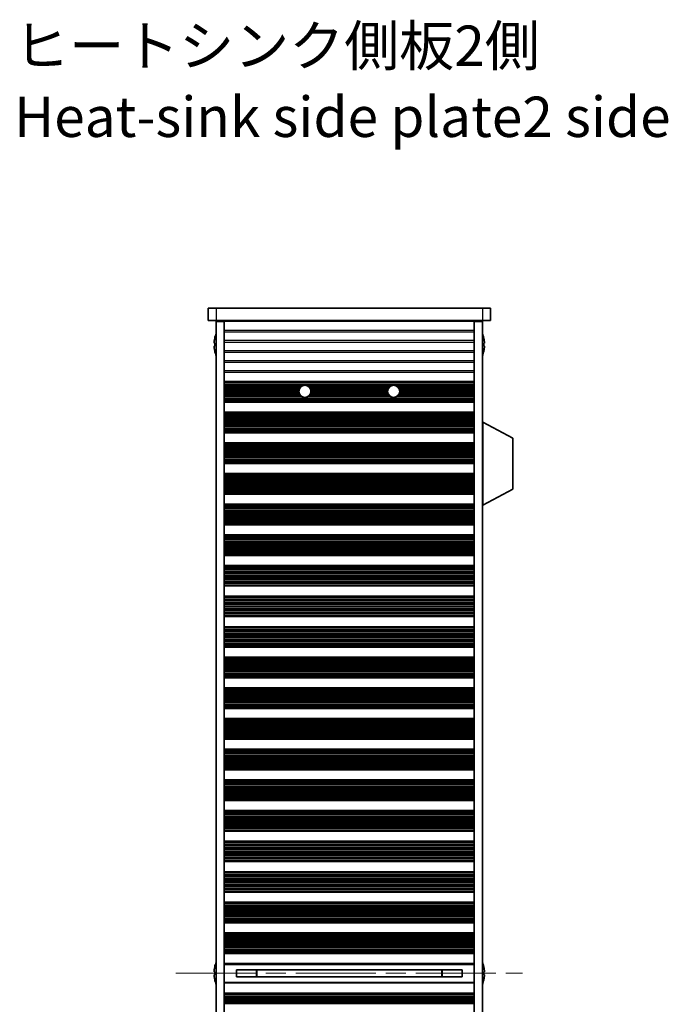
# Model space of a CAD drawing. Units: millimetres. Extents: x 0 to 7274, y 0 to 1124.
# Drawn here: x 2041 to 2202, y 630 to 874 of the extents above; entities that cross this region are included whole.
import ezdxf

# ---------------------------------------------------------------- set-up
doc = ezdxf.new("R2010")
doc.units = ezdxf.units.MM
doc.header["$LTSCALE"] = 3.5
doc.linetypes.add('CHAIN', pattern=[0.3543, 0.2362, -0.0295, 0.0591, -0.0295])
doc.layers.add('Centerline (ISO)', color=7, linetype='Continuous', lineweight=18, true_color=0x80ffff)
for name, color, linetype, lineweight in [('Symbol (ISO)', 7, 'Continuous', 18), ('Visible (ISO)', 7, 'Continuous', 35), ('Visible Narrow (ISO)', 7, 'Continuous', 25)]:
    doc.layers.add(name, color=color, linetype=linetype, lineweight=lineweight)
doc.styles.add('Note Text (TK)', font='MS PGothic.ttf')

msp = doc.modelspace()

# ---------------------------------------------------------------- linework, layer by layer
at = {"layer": 'Centerline (ISO)', "linetype": 'CHAIN', "ltscale": 23.990969}
msp.add_line((2080.1381, 637.5862), (2166.1381, 637.5862), dxfattribs=at)
at = {"layer": 'Visible (ISO)'}
for p, q in [((2088.1381, 802.5862), (2088.1381, 799.5862)), ((2088.1381, 802.5862), (2090.1381, 802.5862)), ((2156.1381, 802.5862), (2090.1381, 802.5862)), ((2156.1381, 802.5862), (2158.1381, 802.5862)), ((2158.1381, 802.5862), (2158.1381, 799.5862)), ((2090.1381, 799.5862), (2088.1381, 799.5862)), ((2090.1381, 799.5862), (2156.1381, 799.5862)), ((2090.1381, 799.3362), (2090.1381, 475.8362)), ((2092.1381, 799.3362), (2090.1381, 799.3362)), ((2092.1381, 799.5862), (2092.1381, 799.3862)), ((2154.1381, 799.3862), (2092.1381, 799.3862)), ((2092.1381, 799.3362), (2092.1381, 799.3862)), ((2092.1381, 799.3362), (2092.1381, 475.8362)), ((2094.1381, 799.5862), (2094.1381, 799.3862)), ((2152.1381, 799.5862), (2152.1381, 799.3862)), ((2154.1381, 799.5862), (2154.1381, 799.3862)), ((2154.1381, 799.3362), (2154.1381, 799.3862)), ((2154.1381, 799.3362), (2154.1381, 475.8362)), ((2156.1381, 799.3362), (2154.1381, 799.3362)), ((2158.1381, 799.5862), (2156.1381, 799.5862)), ((2156.1381, 799.3362), (2156.1381, 475.8362)), ((2089.7728, 795.1862), (2089.7631, 795.1862)), ((2156.5131, 795.1862), (2156.5033, 795.1862)), ((2089.7728, 793.9612), (2089.6495, 793.9612)), ((2089.6495, 793.2112), (2089.7728, 793.2112)), ((2089.7631, 791.9862), (2089.7728, 791.9862)), ((2156.6266, 793.9612), (2156.5033, 793.9612)), ((2156.5033, 793.2112), (2156.6266, 793.2112)), ((2156.5033, 791.9862), (2156.5131, 791.9862)), ((2092.1381, 784.3862), (2154.1381, 784.3862)), ((2092.1381, 784.1941), (2154.1381, 784.1941)), ((2092.1381, 779.4784), (2154.1381, 779.4784)), ((2092.1381, 779.2862), (2154.1381, 779.2862)), ((2092.1381, 776.7862), (2154.1381, 776.7862)), ((2092.1381, 776.5941), (2154.1381, 776.5941)), ((2156.2381, 774.3362), (2156.1381, 774.3362)), ((2156.2381, 753.7362), (2156.2381, 774.3362)), ((2156.2381, 774.3362), (2163.7381, 770.3903)), ((2092.1381, 771.8784), (2154.1381, 771.8784)), ((2092.1381, 771.6862), (2154.1381, 771.6862)), ((2163.7381, 757.6822), (2163.7381, 770.3903)), ((2092.1381, 769.1862), (2154.1381, 769.1862)), ((2092.1381, 768.9941), (2154.1381, 768.9941)), ((2092.1381, 764.2784), (2154.1381, 764.2784)), ((2092.1381, 764.0862), (2154.1381, 764.0862)), ((2092.1381, 761.5862), (2154.1381, 761.5862)), ((2092.1381, 761.3941), (2154.1381, 761.3941)), ((2156.2381, 753.7362), (2163.7381, 757.6822)), ((2092.1381, 756.6784), (2154.1381, 756.6784)), ((2092.1381, 756.4862), (2154.1381, 756.4862)), ((2092.1381, 753.9862), (2154.1381, 753.9862)), ((2092.1381, 753.7941), (2154.1381, 753.7941)), ((2156.2381, 753.7362), (2156.1381, 753.7362)), ((2092.1381, 749.0784), (2154.1381, 749.0784)), ((2092.1381, 748.8862), (2154.1381, 748.8862)), ((2092.1381, 746.3862), (2154.1381, 746.3862)), ((2092.1381, 746.1941), (2154.1381, 746.1941)), ((2092.1381, 741.4784), (2154.1381, 741.4784)), ((2092.1381, 741.2862), (2154.1381, 741.2862)), ((2092.1381, 738.7862), (2154.1381, 738.7862)), ((2092.1381, 738.5941), (2154.1381, 738.5941)), ((2092.1381, 733.8784), (2154.1381, 733.8784)), ((2092.1381, 733.6862), (2154.1381, 733.6862)), ((2092.1381, 731.1862), (2154.1381, 731.1862)), ((2092.1381, 730.9941), (2154.1381, 730.9941)), ((2092.1381, 726.2784), (2154.1381, 726.2784)), ((2092.1381, 726.0862), (2154.1381, 726.0862)), ((2092.1381, 723.5862), (2154.1381, 723.5862)), ((2092.1381, 723.3941), (2154.1381, 723.3941)), ((2092.1381, 718.6784), (2154.1381, 718.6784)), ((2092.1381, 718.4862), (2154.1381, 718.4862)), ((2092.1381, 715.9862), (2154.1381, 715.9862)), ((2092.1381, 715.7941), (2154.1381, 715.7941)), ((2092.1381, 711.0784), (2154.1381, 711.0784)), ((2092.1381, 710.8862), (2154.1381, 710.8862)), ((2092.1381, 708.3862), (2154.1381, 708.3862)), ((2092.1381, 708.1941), (2154.1381, 708.1941)), ((2092.1381, 703.4784), (2154.1381, 703.4784)), ((2092.1381, 703.2862), (2154.1381, 703.2862)), ((2092.1381, 700.7862), (2154.1381, 700.7862)), ((2092.1381, 700.5941), (2154.1381, 700.5941)), ((2092.1381, 695.8784), (2154.1381, 695.8784)), ((2092.1381, 695.6862), (2154.1381, 695.6862)), ((2092.1381, 693.1862), (2154.1381, 693.1862)), ((2092.1381, 692.9941), (2154.1381, 692.9941)), ((2092.1381, 688.2784), (2154.1381, 688.2784)), ((2092.1381, 688.0862), (2154.1381, 688.0862)), ((2092.1381, 685.5862), (2154.1381, 685.5862)), ((2092.1381, 685.3941), (2154.1381, 685.3941)), ((2092.1381, 680.6784), (2154.1381, 680.6784)), ((2092.1381, 680.4862), (2154.1381, 680.4862)), ((2092.1381, 677.9862), (2154.1381, 677.9862)), ((2092.1381, 677.7941), (2154.1381, 677.7941)), ((2092.1381, 673.0784), (2154.1381, 673.0784)), ((2092.1381, 672.8862), (2154.1381, 672.8862)), ((2092.1381, 670.3862), (2154.1381, 670.3862)), ((2092.1381, 670.1941), (2154.1381, 670.1941)), ((2092.1381, 665.4784), (2154.1381, 665.4784)), ((2092.1381, 665.2862), (2154.1381, 665.2862)), ((2092.1381, 662.7862), (2154.1381, 662.7862)), ((2092.1381, 662.5941), (2154.1381, 662.5941)), ((2092.1381, 657.8784), (2154.1381, 657.8784)), ((2092.1381, 657.6862), (2154.1381, 657.6862)), ((2092.1381, 655.1862), (2154.1381, 655.1862)), ((2092.1381, 654.9941), (2154.1381, 654.9941)), ((2092.1381, 650.2784), (2154.1381, 650.2784)), ((2092.1381, 650.0862), (2154.1381, 650.0862)), ((2092.1381, 647.5862), (2154.1381, 647.5862)), ((2092.1381, 647.3941), (2154.1381, 647.3941)), ((2092.1381, 642.6784), (2154.1381, 642.6784)), ((2092.1381, 642.4862), (2154.1381, 642.4862)), ((2089.7728, 637.9612), (2089.6495, 637.9612)), ((2089.7728, 639.1862), (2089.7631, 639.1862)), ((2092.1381, 639.9862), (2154.1381, 639.9862)), ((2095.1381, 638.4423), (2095.1381, 636.7302)), ((2095.1381, 638.4335), (2151.1381, 638.4335)), ((2100.1381, 638.4335), (2100.1381, 636.739)), ((2100.1858, 638.4335), (2100.1858, 636.739)), ((2146.0903, 636.739), (2146.0903, 638.4335)), ((2146.1381, 636.739), (2146.1381, 638.4335)), ((2151.1381, 636.7302), (2151.1381, 638.4423)), ((2156.5131, 639.1862), (2156.5033, 639.1862)), ((2156.6266, 637.9612), (2156.5033, 637.9612)), ((2089.6495, 637.2112), (2089.7728, 637.2112)), ((2089.7631, 635.9862), (2089.7728, 635.9862)), ((2095.1381, 636.739), (2151.1381, 636.739)), ((2156.5033, 637.2112), (2156.6266, 637.2112)), ((2156.5033, 635.9862), (2156.5131, 635.9862)), ((2154.1381, 635.1862), (2092.1381, 635.1862)), ((2092.1381, 632.6862), (2154.1381, 632.6862)), ((2092.1381, 632.4941), (2154.1381, 632.4941))]:
    msp.add_line(p, q, dxfattribs=at)
for centre in [(2112.1381, 781.9862), (2134.1381, 781.9862)]:
    msp.add_circle(centre, 1.5, dxfattribs=at)
for centre, radius, start, end in [((2096.9903, 793.5862), 7.3928, 167.500697, 173.2026), ((2096.9903, 793.5862), 7.4023, 157.773919, 167.517006), ((2149.2858, 793.5862), 7.4023, 12.482994, 22.226081), ((2149.2858, 793.5862), 7.3928, 6.7974, 12.499303), ((2096.9903, 793.5862), 7.3928, 186.7974, 192.499303), ((2096.9903, 793.5862), 7.2273, 177.025775, 182.974225), ((2096.9903, 793.5862), 7.4023, 192.482994, 202.226081), ((2149.2858, 793.5862), 7.4023, 337.773919, 347.517006), ((2149.2858, 793.5862), 7.2273, 357.025775, 2.974225), ((2149.2858, 793.5862), 7.3928, 347.500697, 353.2026), ((2096.9903, 637.5862), 7.4023, 157.773919, 167.517006), ((2149.2858, 637.5862), 7.4023, 12.482994, 22.226081), ((2096.9903, 637.5862), 7.3928, 167.500697, 173.2026), ((2096.9903, 637.5862), 7.2273, 177.025775, 182.974225), ((2149.2858, 637.5862), 7.3928, 6.7974, 12.499303), ((2149.2858, 637.5862), 7.2273, 357.025775, 2.974225), ((2096.9903, 637.5862), 7.3928, 186.7974, 192.499303), ((2096.9903, 637.5862), 7.4023, 192.482994, 202.226081), ((2149.2858, 637.5862), 7.4023, 337.773919, 347.517006), ((2149.2858, 637.5862), 7.3928, 347.500697, 353.2026)]:
    msp.add_arc(centre, radius, start, end, dxfattribs=at)
for points in [[(2089.6495, 794.4612), (2089.6421, 794.3987), (2089.6356, 794.3318), (2089.627, 794.2086), (2089.6249, 794.1522), (2089.6249, 794.0632), (2089.627, 794.0247), (2089.6356, 793.9737), (2089.6421, 793.9612), (2089.6495, 793.9612)], [(2156.6266, 793.9612), (2156.6341, 793.9612), (2156.6405, 793.9737), (2156.6491, 794.0247), (2156.6512, 794.0632), (2156.6512, 794.1522), (2156.6491, 794.2086), (2156.6405, 794.3318), (2156.6341, 794.3987), (2156.6266, 794.4612)], [(2089.6495, 793.2112), (2089.6421, 793.2112), (2089.6356, 793.1988), (2089.627, 793.1478), (2089.6249, 793.1093), (2089.6249, 793.0203), (2089.627, 792.9639), (2089.6356, 792.8407), (2089.6421, 792.7738), (2089.6495, 792.7112)], [(2156.6266, 792.7112), (2156.6341, 792.7738), (2156.6405, 792.8407), (2156.6491, 792.9639), (2156.6512, 793.0203), (2156.6512, 793.1093), (2156.6491, 793.1478), (2156.6405, 793.1988), (2156.6341, 793.2112), (2156.6266, 793.2112)], [(2089.6495, 638.4612), (2089.6421, 638.3987), (2089.6356, 638.3318), (2089.627, 638.2086), (2089.6249, 638.1522), (2089.6249, 638.0632), (2089.627, 638.0247), (2089.6356, 637.9737), (2089.6421, 637.9612), (2089.6495, 637.9612)], [(2156.6266, 637.9612), (2156.6341, 637.9612), (2156.6405, 637.9737), (2156.6491, 638.0247), (2156.6512, 638.0632), (2156.6512, 638.1522), (2156.6491, 638.2086), (2156.6405, 638.3318), (2156.6341, 638.3987), (2156.6266, 638.4612)], [(2089.6495, 637.2112), (2089.6421, 637.2112), (2089.6356, 637.1988), (2089.627, 637.1478), (2089.6249, 637.1093), (2089.6249, 637.0203), (2089.627, 636.9639), (2089.6356, 636.8407), (2089.6421, 636.7738), (2089.6495, 636.7112)], [(2156.6266, 636.7112), (2156.6341, 636.7738), (2156.6405, 636.8407), (2156.6491, 636.9639), (2156.6512, 637.0203), (2156.6512, 637.1093), (2156.6491, 637.1478), (2156.6405, 637.1988), (2156.6341, 637.2112), (2156.6266, 637.2112)]]:
    msp.add_open_spline(points, degree=3, knots=[0.076192776, 0.076192776, 0.076192776, 0.076192776, 0.0950828432, 0.0950828432, 0.1139729103, 0.1139729103, 0.1328629774, 0.1328629774, 0.1517530446, 0.1517530446, 0.1517530446, 0.1517530446], dxfattribs=at)
at = {"layer": 'Visible Narrow (ISO)'}
for p, q in [((2090.1381, 802.5862), (2090.1381, 799.5862)), ((2156.1381, 802.5862), (2156.1381, 799.5862)), ((2154.1381, 797.0587), (2092.1381, 797.0587)), ((2092.1381, 796.7138), (2154.1381, 796.7138)), ((2154.1381, 794.5587), (2092.1381, 794.5587)), ((2092.1381, 794.2138), (2154.1381, 794.2138)), ((2154.1381, 792.0587), (2092.1381, 792.0587)), ((2092.1381, 791.7138), (2154.1381, 791.7138)), ((2154.1381, 789.5587), (2092.1381, 789.5587)), ((2092.1381, 789.2138), (2154.1381, 789.2138)), ((2154.1381, 787.0587), (2092.1381, 787.0587)), ((2092.1381, 786.7138), (2154.1381, 786.7138)), ((2092.1381, 784.2559), (2154.1381, 784.2559)), ((2092.1381, 784.0751), (2154.1381, 784.0751)), ((2092.1381, 783.7216), (2154.1381, 783.7216)), ((2092.1381, 783.6075), (2154.1381, 783.6075)), ((2092.1381, 783.4704), (2111.9203, 783.4704)), ((2092.1381, 783.2794), (2111.3779, 783.2794)), ((2092.1381, 782.9003), (2110.9487, 782.9003)), ((2092.1381, 782.7511), (2110.8477, 782.7511)), ((2092.1381, 782.4892), (2110.7249, 782.4892)), ((2092.1381, 782.2639), (2110.664, 782.2639)), ((2092.1381, 781.917), (2110.6397, 781.917)), ((2112.3558, 783.4704), (2133.9203, 783.4704)), ((2112.8983, 783.2794), (2133.3779, 783.2794)), ((2113.3274, 782.9003), (2132.9487, 782.9003)), ((2113.4284, 782.7511), (2132.8477, 782.7511)), ((2113.5512, 782.4892), (2132.7249, 782.4892)), ((2113.6122, 782.2639), (2132.664, 782.2639)), ((2113.6365, 781.917), (2132.6397, 781.917)), ((2134.3558, 783.4704), (2154.1381, 783.4704)), ((2134.8983, 783.2794), (2154.1381, 783.2794)), ((2135.3274, 782.9003), (2154.1381, 782.9003)), ((2135.4284, 782.7511), (2154.1381, 782.7511)), ((2135.5512, 782.4892), (2154.1381, 782.4892)), ((2135.6122, 782.2639), (2154.1381, 782.2639)), ((2135.6365, 781.917), (2154.1381, 781.917)), ((2092.1381, 781.7555), (2110.6559, 781.7555)), ((2092.1381, 781.4086), (2110.7538, 781.4086)), ((2092.1381, 781.1833), (2110.8711, 781.1833)), ((2092.1381, 780.9213), (2111.0817, 780.9213)), ((2092.1381, 780.7722), (2111.2571, 780.7722)), ((2092.1381, 780.3931), (2154.1381, 780.3931)), ((2092.1381, 780.2021), (2154.1381, 780.2021)), ((2092.1381, 780.065), (2154.1381, 780.065)), ((2092.1381, 779.9509), (2154.1381, 779.9509)), ((2092.1381, 779.5974), (2154.1381, 779.5974)), ((2092.1381, 779.4166), (2154.1381, 779.4166)), ((2113.019, 780.7722), (2133.2571, 780.7722)), ((2113.1945, 780.9213), (2133.0817, 780.9213)), ((2113.4051, 781.1833), (2132.8711, 781.1833)), ((2113.5224, 781.4086), (2132.7538, 781.4086)), ((2113.6202, 781.7555), (2132.6559, 781.7555)), ((2135.019, 780.7722), (2154.1381, 780.7722)), ((2135.1945, 780.9213), (2154.1381, 780.9213)), ((2135.4051, 781.1833), (2154.1381, 781.1833)), ((2135.5224, 781.4086), (2154.1381, 781.4086)), ((2135.6202, 781.7555), (2154.1381, 781.7555)), ((2092.1381, 776.6559), (2154.1381, 776.6559)), ((2092.1381, 776.4751), (2154.1381, 776.4751)), ((2092.1381, 776.1216), (2154.1381, 776.1216)), ((2092.1381, 776.0075), (2154.1381, 776.0075)), ((2092.1381, 775.8704), (2154.1381, 775.8704)), ((2092.1381, 775.6794), (2154.1381, 775.6794)), ((2092.1381, 775.3003), (2154.1381, 775.3003)), ((2092.1381, 775.1511), (2154.1381, 775.1511)), ((2092.1381, 774.8892), (2154.1381, 774.8892)), ((2092.1381, 774.6639), (2154.1381, 774.6639)), ((2092.1381, 774.317), (2154.1381, 774.317)), ((2092.1381, 774.1555), (2154.1381, 774.1555)), ((2092.1381, 773.8086), (2154.1381, 773.8086)), ((2092.1381, 773.5833), (2154.1381, 773.5833)), ((2092.1381, 773.3213), (2154.1381, 773.3213)), ((2092.1381, 773.1722), (2154.1381, 773.1722)), ((2092.1381, 772.7931), (2154.1381, 772.7931)), ((2092.1381, 772.6021), (2154.1381, 772.6021)), ((2092.1381, 772.465), (2154.1381, 772.465)), ((2092.1381, 772.3509), (2154.1381, 772.3509)), ((2092.1381, 771.9974), (2154.1381, 771.9974)), ((2092.1381, 771.8166), (2154.1381, 771.8166)), ((2092.1381, 769.0559), (2154.1381, 769.0559)), ((2092.1381, 768.8751), (2154.1381, 768.8751)), ((2092.1381, 768.5216), (2154.1381, 768.5216)), ((2092.1381, 768.4075), (2154.1381, 768.4075)), ((2092.1381, 768.2704), (2154.1381, 768.2704)), ((2092.1381, 768.0794), (2154.1381, 768.0794)), ((2092.1381, 767.7003), (2154.1381, 767.7003)), ((2092.1381, 767.5511), (2154.1381, 767.5511)), ((2092.1381, 767.2892), (2154.1381, 767.2892)), ((2092.1381, 767.0639), (2154.1381, 767.0639)), ((2092.1381, 766.717), (2154.1381, 766.717)), ((2092.1381, 766.5555), (2154.1381, 766.5555)), ((2092.1381, 766.2086), (2154.1381, 766.2086)), ((2092.1381, 765.9833), (2154.1381, 765.9833)), ((2092.1381, 765.7213), (2154.1381, 765.7213)), ((2092.1381, 765.5722), (2154.1381, 765.5722)), ((2092.1381, 765.1931), (2154.1381, 765.1931)), ((2092.1381, 765.0021), (2154.1381, 765.0021)), ((2092.1381, 764.865), (2154.1381, 764.865)), ((2092.1381, 764.7509), (2154.1381, 764.7509)), ((2092.1381, 764.3974), (2154.1381, 764.3974)), ((2092.1381, 764.2166), (2154.1381, 764.2166)), ((2092.1381, 761.4559), (2154.1381, 761.4559)), ((2092.1381, 761.2751), (2154.1381, 761.2751)), ((2092.1381, 760.9216), (2154.1381, 760.9216)), ((2092.1381, 760.8075), (2154.1381, 760.8075)), ((2092.1381, 760.6704), (2154.1381, 760.6704)), ((2092.1381, 760.4794), (2154.1381, 760.4794)), ((2092.1381, 760.1003), (2154.1381, 760.1003)), ((2092.1381, 759.9511), (2154.1381, 759.9511)), ((2092.1381, 759.6892), (2154.1381, 759.6892)), ((2092.1381, 759.4639), (2154.1381, 759.4639)), ((2092.1381, 759.117), (2154.1381, 759.117)), ((2092.1381, 758.9555), (2154.1381, 758.9555)), ((2092.1381, 758.6086), (2154.1381, 758.6086)), ((2092.1381, 758.3833), (2154.1381, 758.3833)), ((2092.1381, 758.1213), (2154.1381, 758.1213)), ((2092.1381, 757.9722), (2154.1381, 757.9722)), ((2092.1381, 757.5931), (2154.1381, 757.5931)), ((2092.1381, 757.4021), (2154.1381, 757.4021)), ((2092.1381, 757.265), (2154.1381, 757.265)), ((2092.1381, 757.1509), (2154.1381, 757.1509)), ((2092.1381, 756.7974), (2154.1381, 756.7974)), ((2092.1381, 756.6166), (2154.1381, 756.6166)), ((2092.1381, 753.8559), (2154.1381, 753.8559)), ((2092.1381, 753.6751), (2154.1381, 753.6751)), ((2092.1381, 753.3216), (2154.1381, 753.3216)), ((2092.1381, 753.2075), (2154.1381, 753.2075)), ((2092.1381, 753.0704), (2154.1381, 753.0704)), ((2092.1381, 752.8794), (2154.1381, 752.8794)), ((2092.1381, 752.5003), (2154.1381, 752.5003)), ((2092.1381, 752.3511), (2154.1381, 752.3511)), ((2092.1381, 752.0892), (2154.1381, 752.0892)), ((2092.1381, 751.8639), (2154.1381, 751.8639)), ((2092.1381, 751.517), (2154.1381, 751.517)), ((2092.1381, 751.3555), (2154.1381, 751.3555)), ((2092.1381, 751.0086), (2154.1381, 751.0086)), ((2092.1381, 750.7833), (2154.1381, 750.7833)), ((2092.1381, 750.5213), (2154.1381, 750.5213)), ((2092.1381, 750.3722), (2154.1381, 750.3722)), ((2092.1381, 749.9931), (2154.1381, 749.9931)), ((2092.1381, 749.8021), (2154.1381, 749.8021)), ((2092.1381, 749.665), (2154.1381, 749.665)), ((2092.1381, 749.5509), (2154.1381, 749.5509)), ((2092.1381, 749.1974), (2154.1381, 749.1974)), ((2092.1381, 749.0166), (2154.1381, 749.0166)), ((2092.1381, 746.2559), (2154.1381, 746.2559)), ((2092.1381, 746.0751), (2154.1381, 746.0751)), ((2092.1381, 745.7216), (2154.1381, 745.7216)), ((2092.1381, 745.6075), (2154.1381, 745.6075)), ((2092.1381, 745.4704), (2154.1381, 745.4704)), ((2092.1381, 745.2794), (2154.1381, 745.2794)), ((2092.1381, 744.9003), (2154.1381, 744.9003)), ((2092.1381, 744.7511), (2154.1381, 744.7511)), ((2092.1381, 744.4892), (2154.1381, 744.4892)), ((2092.1381, 744.2639), (2154.1381, 744.2639)), ((2092.1381, 743.917), (2154.1381, 743.917)), ((2092.1381, 743.7555), (2154.1381, 743.7555)), ((2092.1381, 743.4086), (2154.1381, 743.4086)), ((2092.1381, 743.1833), (2154.1381, 743.1833)), ((2092.1381, 742.9213), (2154.1381, 742.9213)), ((2092.1381, 742.7722), (2154.1381, 742.7722)), ((2092.1381, 742.3931), (2154.1381, 742.3931)), ((2092.1381, 742.2021), (2154.1381, 742.2021)), ((2092.1381, 742.065), (2154.1381, 742.065)), ((2092.1381, 741.9509), (2154.1381, 741.9509)), ((2092.1381, 741.5974), (2154.1381, 741.5974)), ((2092.1381, 741.4166), (2154.1381, 741.4166)), ((2092.1381, 738.6559), (2154.1381, 738.6559)), ((2092.1381, 738.4751), (2154.1381, 738.4751)), ((2092.1381, 738.1216), (2154.1381, 738.1216)), ((2092.1381, 738.0075), (2154.1381, 738.0075)), ((2092.1381, 737.8704), (2154.1381, 737.8704)), ((2092.1381, 737.6794), (2154.1381, 737.6794)), ((2092.1381, 737.3003), (2154.1381, 737.3003)), ((2092.1381, 737.1511), (2154.1381, 737.1511)), ((2092.1381, 736.8892), (2154.1381, 736.8892)), ((2092.1381, 736.6639), (2154.1381, 736.6639)), ((2092.1381, 736.317), (2154.1381, 736.317)), ((2092.1381, 736.1555), (2154.1381, 736.1555)), ((2092.1381, 735.8086), (2154.1381, 735.8086)), ((2092.1381, 735.5833), (2154.1381, 735.5833)), ((2092.1381, 735.3213), (2154.1381, 735.3213)), ((2092.1381, 735.1722), (2154.1381, 735.1722)), ((2092.1381, 734.7931), (2154.1381, 734.7931)), ((2092.1381, 734.6021), (2154.1381, 734.6021)), ((2092.1381, 734.465), (2154.1381, 734.465)), ((2092.1381, 734.3509), (2154.1381, 734.3509)), ((2092.1381, 733.9974), (2154.1381, 733.9974)), ((2092.1381, 733.8166), (2154.1381, 733.8166)), ((2092.1381, 731.0559), (2154.1381, 731.0559)), ((2092.1381, 730.8751), (2154.1381, 730.8751)), ((2092.1381, 730.5216), (2154.1381, 730.5216)), ((2092.1381, 730.4075), (2154.1381, 730.4075)), ((2092.1381, 730.2704), (2154.1381, 730.2704)), ((2092.1381, 730.0794), (2154.1381, 730.0794)), ((2092.1381, 729.7003), (2154.1381, 729.7003)), ((2092.1381, 729.5511), (2154.1381, 729.5511)), ((2092.1381, 729.2892), (2154.1381, 729.2892)), ((2092.1381, 729.0639), (2154.1381, 729.0639)), ((2092.1381, 728.717), (2154.1381, 728.717)), ((2092.1381, 728.5555), (2154.1381, 728.5555)), ((2092.1381, 728.2086), (2154.1381, 728.2086)), ((2092.1381, 727.9833), (2154.1381, 727.9833)), ((2092.1381, 727.7213), (2154.1381, 727.7213)), ((2092.1381, 727.5722), (2154.1381, 727.5722)), ((2092.1381, 727.1931), (2154.1381, 727.1931)), ((2092.1381, 727.0021), (2154.1381, 727.0021)), ((2092.1381, 726.865), (2154.1381, 726.865)), ((2092.1381, 726.7509), (2154.1381, 726.7509)), ((2092.1381, 726.3974), (2154.1381, 726.3974)), ((2092.1381, 726.2166), (2154.1381, 726.2166)), ((2092.1381, 723.4559), (2154.1381, 723.4559)), ((2092.1381, 723.2751), (2154.1381, 723.2751)), ((2092.1381, 722.9216), (2154.1381, 722.9216)), ((2092.1381, 722.8075), (2154.1381, 722.8075)), ((2092.1381, 722.6704), (2154.1381, 722.6704)), ((2092.1381, 722.4794), (2154.1381, 722.4794)), ((2092.1381, 722.1003), (2154.1381, 722.1003)), ((2092.1381, 721.9511), (2154.1381, 721.9511)), ((2092.1381, 721.6892), (2154.1381, 721.6892)), ((2092.1381, 721.4639), (2154.1381, 721.4639)), ((2092.1381, 721.117), (2154.1381, 721.117)), ((2092.1381, 720.9555), (2154.1381, 720.9555)), ((2092.1381, 720.6086), (2154.1381, 720.6086)), ((2092.1381, 720.3833), (2154.1381, 720.3833)), ((2092.1381, 720.1213), (2154.1381, 720.1213)), ((2092.1381, 719.9722), (2154.1381, 719.9722)), ((2092.1381, 719.5931), (2154.1381, 719.5931)), ((2092.1381, 719.4021), (2154.1381, 719.4021)), ((2092.1381, 719.265), (2154.1381, 719.265)), ((2092.1381, 719.1509), (2154.1381, 719.1509)), ((2092.1381, 718.7974), (2154.1381, 718.7974)), ((2092.1381, 718.6166), (2154.1381, 718.6166)), ((2092.1381, 715.8559), (2154.1381, 715.8559)), ((2092.1381, 715.6751), (2154.1381, 715.6751)), ((2092.1381, 715.3216), (2154.1381, 715.3216)), ((2092.1381, 715.2075), (2154.1381, 715.2075)), ((2092.1381, 715.0704), (2154.1381, 715.0704)), ((2092.1381, 714.8794), (2154.1381, 714.8794)), ((2092.1381, 714.5003), (2154.1381, 714.5003)), ((2092.1381, 714.3511), (2154.1381, 714.3511)), ((2092.1381, 714.0892), (2154.1381, 714.0892)), ((2092.1381, 713.8639), (2154.1381, 713.8639)), ((2092.1381, 713.517), (2154.1381, 713.517)), ((2092.1381, 713.3555), (2154.1381, 713.3555)), ((2092.1381, 713.0086), (2154.1381, 713.0086)), ((2092.1381, 712.7833), (2154.1381, 712.7833)), ((2092.1381, 712.5213), (2154.1381, 712.5213)), ((2092.1381, 712.3722), (2154.1381, 712.3722)), ((2092.1381, 711.9931), (2154.1381, 711.9931)), ((2092.1381, 711.8021), (2154.1381, 711.8021)), ((2092.1381, 711.665), (2154.1381, 711.665)), ((2092.1381, 711.5509), (2154.1381, 711.5509)), ((2092.1381, 711.1974), (2154.1381, 711.1974)), ((2092.1381, 711.0166), (2154.1381, 711.0166)), ((2092.1381, 708.2559), (2154.1381, 708.2559)), ((2092.1381, 708.0751), (2154.1381, 708.0751)), ((2092.1381, 707.7216), (2154.1381, 707.7216)), ((2092.1381, 707.6075), (2154.1381, 707.6075)), ((2092.1381, 707.4704), (2154.1381, 707.4704)), ((2092.1381, 707.2794), (2154.1381, 707.2794)), ((2092.1381, 706.9003), (2154.1381, 706.9003)), ((2092.1381, 706.7511), (2154.1381, 706.7511)), ((2092.1381, 706.4892), (2154.1381, 706.4892)), ((2092.1381, 706.2639), (2154.1381, 706.2639)), ((2092.1381, 705.917), (2154.1381, 705.917)), ((2092.1381, 705.7555), (2154.1381, 705.7555)), ((2092.1381, 705.4086), (2154.1381, 705.4086)), ((2092.1381, 705.1833), (2154.1381, 705.1833)), ((2092.1381, 704.9213), (2154.1381, 704.9213)), ((2092.1381, 704.7722), (2154.1381, 704.7722)), ((2092.1381, 704.3931), (2154.1381, 704.3931)), ((2092.1381, 704.2021), (2154.1381, 704.2021)), ((2092.1381, 704.065), (2154.1381, 704.065)), ((2092.1381, 703.9509), (2154.1381, 703.9509)), ((2092.1381, 703.5974), (2154.1381, 703.5974)), ((2092.1381, 703.4166), (2154.1381, 703.4166)), ((2092.1381, 700.6559), (2154.1381, 700.6559)), ((2092.1381, 700.4751), (2154.1381, 700.4751)), ((2092.1381, 700.1216), (2154.1381, 700.1216)), ((2092.1381, 700.0075), (2154.1381, 700.0075)), ((2092.1381, 699.8704), (2154.1381, 699.8704)), ((2092.1381, 699.6794), (2154.1381, 699.6794)), ((2092.1381, 699.3003), (2154.1381, 699.3003)), ((2092.1381, 699.1511), (2154.1381, 699.1511)), ((2092.1381, 698.8892), (2154.1381, 698.8892)), ((2092.1381, 698.6639), (2154.1381, 698.6639)), ((2092.1381, 698.317), (2154.1381, 698.317)), ((2092.1381, 698.1555), (2154.1381, 698.1555)), ((2092.1381, 697.8086), (2154.1381, 697.8086)), ((2092.1381, 697.5833), (2154.1381, 697.5833)), ((2092.1381, 697.3213), (2154.1381, 697.3213)), ((2092.1381, 697.1722), (2154.1381, 697.1722)), ((2092.1381, 696.7931), (2154.1381, 696.7931)), ((2092.1381, 696.6021), (2154.1381, 696.6021)), ((2092.1381, 696.465), (2154.1381, 696.465)), ((2092.1381, 696.3509), (2154.1381, 696.3509)), ((2092.1381, 695.9974), (2154.1381, 695.9974)), ((2092.1381, 695.8166), (2154.1381, 695.8166)), ((2092.1381, 693.0559), (2154.1381, 693.0559)), ((2092.1381, 692.8751), (2154.1381, 692.8751)), ((2092.1381, 692.5216), (2154.1381, 692.5216)), ((2092.1381, 692.4075), (2154.1381, 692.4075)), ((2092.1381, 692.2704), (2154.1381, 692.2704)), ((2092.1381, 692.0794), (2154.1381, 692.0794)), ((2092.1381, 691.7003), (2154.1381, 691.7003)), ((2092.1381, 691.5511), (2154.1381, 691.5511)), ((2092.1381, 691.2892), (2154.1381, 691.2892)), ((2092.1381, 691.0639), (2154.1381, 691.0639)), ((2092.1381, 690.717), (2154.1381, 690.717)), ((2092.1381, 690.5555), (2154.1381, 690.5555)), ((2092.1381, 690.2086), (2154.1381, 690.2086)), ((2092.1381, 689.9833), (2154.1381, 689.9833)), ((2092.1381, 689.7213), (2154.1381, 689.7213)), ((2092.1381, 689.5722), (2154.1381, 689.5722)), ((2092.1381, 689.1931), (2154.1381, 689.1931)), ((2092.1381, 689.0021), (2154.1381, 689.0021)), ((2092.1381, 688.865), (2154.1381, 688.865)), ((2092.1381, 688.7509), (2154.1381, 688.7509)), ((2092.1381, 688.3974), (2154.1381, 688.3974)), ((2092.1381, 688.2166), (2154.1381, 688.2166)), ((2092.1381, 685.4559), (2154.1381, 685.4559)), ((2092.1381, 685.2751), (2154.1381, 685.2751)), ((2092.1381, 684.9216), (2154.1381, 684.9216)), ((2092.1381, 684.8075), (2154.1381, 684.8075)), ((2092.1381, 684.6704), (2154.1381, 684.6704)), ((2092.1381, 684.4794), (2154.1381, 684.4794)), ((2092.1381, 684.1003), (2154.1381, 684.1003)), ((2092.1381, 683.9511), (2154.1381, 683.9511)), ((2092.1381, 683.6892), (2154.1381, 683.6892)), ((2092.1381, 683.4639), (2154.1381, 683.4639)), ((2092.1381, 683.117), (2154.1381, 683.117)), ((2092.1381, 682.9555), (2154.1381, 682.9555)), ((2092.1381, 682.6086), (2154.1381, 682.6086)), ((2092.1381, 682.3833), (2154.1381, 682.3833)), ((2092.1381, 682.1213), (2154.1381, 682.1213)), ((2092.1381, 681.9722), (2154.1381, 681.9722)), ((2092.1381, 681.5931), (2154.1381, 681.5931)), ((2092.1381, 681.4021), (2154.1381, 681.4021)), ((2092.1381, 681.265), (2154.1381, 681.265)), ((2092.1381, 681.1509), (2154.1381, 681.1509)), ((2092.1381, 680.7974), (2154.1381, 680.7974)), ((2092.1381, 680.6166), (2154.1381, 680.6166)), ((2092.1381, 677.8559), (2154.1381, 677.8559)), ((2092.1381, 677.6751), (2154.1381, 677.6751)), ((2092.1381, 677.3216), (2154.1381, 677.3216)), ((2092.1381, 677.2075), (2154.1381, 677.2075)), ((2092.1381, 677.0704), (2154.1381, 677.0704)), ((2092.1381, 676.8794), (2154.1381, 676.8794)), ((2092.1381, 676.5003), (2154.1381, 676.5003)), ((2092.1381, 676.3511), (2154.1381, 676.3511)), ((2092.1381, 676.0892), (2154.1381, 676.0892)), ((2092.1381, 675.8639), (2154.1381, 675.8639)), ((2092.1381, 675.517), (2154.1381, 675.517)), ((2092.1381, 675.3555), (2154.1381, 675.3555)), ((2092.1381, 675.0086), (2154.1381, 675.0086)), ((2092.1381, 674.7833), (2154.1381, 674.7833)), ((2092.1381, 674.5213), (2154.1381, 674.5213)), ((2092.1381, 674.3722), (2154.1381, 674.3722)), ((2092.1381, 673.9931), (2154.1381, 673.9931)), ((2092.1381, 673.8021), (2154.1381, 673.8021)), ((2092.1381, 673.665), (2154.1381, 673.665)), ((2092.1381, 673.5509), (2154.1381, 673.5509)), ((2092.1381, 673.1974), (2154.1381, 673.1974)), ((2092.1381, 673.0166), (2154.1381, 673.0166)), ((2092.1381, 670.2559), (2154.1381, 670.2559)), ((2092.1381, 670.0751), (2154.1381, 670.0751)), ((2092.1381, 669.7216), (2154.1381, 669.7216)), ((2092.1381, 669.6075), (2154.1381, 669.6075)), ((2092.1381, 669.4704), (2154.1381, 669.4704)), ((2092.1381, 669.2794), (2154.1381, 669.2794)), ((2092.1381, 668.9003), (2154.1381, 668.9003)), ((2092.1381, 668.7511), (2154.1381, 668.7511)), ((2092.1381, 668.4892), (2154.1381, 668.4892)), ((2092.1381, 668.2639), (2154.1381, 668.2639)), ((2092.1381, 667.917), (2154.1381, 667.917)), ((2092.1381, 667.7555), (2154.1381, 667.7555)), ((2092.1381, 667.4086), (2154.1381, 667.4086)), ((2092.1381, 667.1833), (2154.1381, 667.1833)), ((2092.1381, 666.9213), (2154.1381, 666.9213)), ((2092.1381, 666.7722), (2154.1381, 666.7722)), ((2092.1381, 666.3931), (2154.1381, 666.3931)), ((2092.1381, 666.2021), (2154.1381, 666.2021)), ((2092.1381, 666.065), (2154.1381, 666.065)), ((2092.1381, 665.9509), (2154.1381, 665.9509)), ((2092.1381, 665.5974), (2154.1381, 665.5974)), ((2092.1381, 665.4166), (2154.1381, 665.4166)), ((2092.1381, 662.6559), (2154.1381, 662.6559)), ((2092.1381, 662.4751), (2154.1381, 662.4751)), ((2092.1381, 662.1216), (2154.1381, 662.1216)), ((2092.1381, 662.0075), (2154.1381, 662.0075)), ((2092.1381, 661.8704), (2154.1381, 661.8704)), ((2092.1381, 661.6794), (2154.1381, 661.6794)), ((2092.1381, 661.3003), (2154.1381, 661.3003)), ((2092.1381, 661.1511), (2154.1381, 661.1511)), ((2092.1381, 660.8892), (2154.1381, 660.8892)), ((2092.1381, 660.6639), (2154.1381, 660.6639)), ((2092.1381, 660.317), (2154.1381, 660.317)), ((2092.1381, 660.1555), (2154.1381, 660.1555)), ((2092.1381, 659.8086), (2154.1381, 659.8086)), ((2092.1381, 659.5833), (2154.1381, 659.5833)), ((2092.1381, 659.3213), (2154.1381, 659.3213)), ((2092.1381, 659.1722), (2154.1381, 659.1722)), ((2092.1381, 658.7931), (2154.1381, 658.7931)), ((2092.1381, 658.6021), (2154.1381, 658.6021)), ((2092.1381, 658.465), (2154.1381, 658.465)), ((2092.1381, 658.3509), (2154.1381, 658.3509)), ((2092.1381, 657.9974), (2154.1381, 657.9974)), ((2092.1381, 657.8166), (2154.1381, 657.8166)), ((2092.1381, 655.0559), (2154.1381, 655.0559)), ((2092.1381, 654.8751), (2154.1381, 654.8751)), ((2092.1381, 654.5216), (2154.1381, 654.5216)), ((2092.1381, 654.4075), (2154.1381, 654.4075)), ((2092.1381, 654.2704), (2154.1381, 654.2704)), ((2092.1381, 654.0794), (2154.1381, 654.0794)), ((2092.1381, 653.7003), (2154.1381, 653.7003)), ((2092.1381, 653.5511), (2154.1381, 653.5511)), ((2092.1381, 653.2892), (2154.1381, 653.2892)), ((2092.1381, 653.0639), (2154.1381, 653.0639)), ((2092.1381, 652.717), (2154.1381, 652.717)), ((2092.1381, 652.5555), (2154.1381, 652.5555)), ((2092.1381, 652.2086), (2154.1381, 652.2086)), ((2092.1381, 651.9833), (2154.1381, 651.9833)), ((2092.1381, 651.7213), (2154.1381, 651.7213)), ((2092.1381, 651.5722), (2154.1381, 651.5722)), ((2092.1381, 651.1931), (2154.1381, 651.1931)), ((2092.1381, 651.0021), (2154.1381, 651.0021)), ((2092.1381, 650.865), (2154.1381, 650.865)), ((2092.1381, 650.7509), (2154.1381, 650.7509)), ((2092.1381, 650.3974), (2154.1381, 650.3974)), ((2092.1381, 650.2166), (2154.1381, 650.2166)), ((2092.1381, 647.4559), (2154.1381, 647.4559)), ((2092.1381, 647.2751), (2154.1381, 647.2751)), ((2092.1381, 646.9216), (2154.1381, 646.9216)), ((2092.1381, 646.8075), (2154.1381, 646.8075)), ((2092.1381, 646.6704), (2154.1381, 646.6704)), ((2092.1381, 646.4794), (2154.1381, 646.4794)), ((2092.1381, 646.1003), (2154.1381, 646.1003)), ((2092.1381, 645.9511), (2154.1381, 645.9511)), ((2092.1381, 645.6892), (2154.1381, 645.6892)), ((2092.1381, 645.4639), (2154.1381, 645.4639)), ((2092.1381, 645.117), (2154.1381, 645.117)), ((2092.1381, 644.9555), (2154.1381, 644.9555)), ((2092.1381, 644.6086), (2154.1381, 644.6086)), ((2092.1381, 644.3833), (2154.1381, 644.3833)), ((2092.1381, 644.1213), (2154.1381, 644.1213)), ((2092.1381, 643.9722), (2154.1381, 643.9722)), ((2092.1381, 643.5931), (2154.1381, 643.5931)), ((2092.1381, 643.4021), (2154.1381, 643.4021)), ((2092.1381, 643.265), (2154.1381, 643.265)), ((2092.1381, 643.1509), (2154.1381, 643.1509)), ((2092.1381, 642.7974), (2154.1381, 642.7974)), ((2092.1381, 642.6166), (2154.1381, 642.6166)), ((2092.1381, 639.7677), (2154.1381, 639.7677)), ((2092.1381, 635.4048), (2154.1381, 635.4048)), ((2092.1381, 632.5559), (2154.1381, 632.5559)), ((2092.1381, 632.3751), (2154.1381, 632.3751)), ((2092.1381, 632.0216), (2154.1381, 632.0216)), ((2092.1381, 631.9075), (2154.1381, 631.9075)), ((2092.1381, 631.7704), (2154.1381, 631.7704)), ((2092.1381, 631.5794), (2154.1381, 631.5794)), ((2092.1381, 631.2003), (2154.1381, 631.2003)), ((2092.1381, 631.0511), (2154.1381, 631.0511)), ((2092.1381, 630.7892), (2154.1381, 630.7892)), ((2092.1381, 630.5639), (2154.1381, 630.5639)), ((2092.1381, 630.217), (2154.1381, 630.217)), ((2092.1381, 630.0555), (2154.1381, 630.0555))]:
    msp.add_line(p, q, dxfattribs=at)

# ---------------------------------------------------------------- texts
at = {"layer": 'Symbol (ISO)', "color": 7, "insert": (2040.0297, 858.9247), "char_height": 10, "width": 162.982464, "attachment_point": 4, "line_spacing_factor": 1.058182, "style": 'Note Text (TK)'}
msp.add_mtext('{\\fＭＳ Ｐゴシック|b0|i0;ヒートシンク側板2側\\P\\fＭＳ Ｐゴシック|b0|i0;Heat-sink side plate2 side}', dxfattribs=at)

doc.saveas('drawing.dxf')
